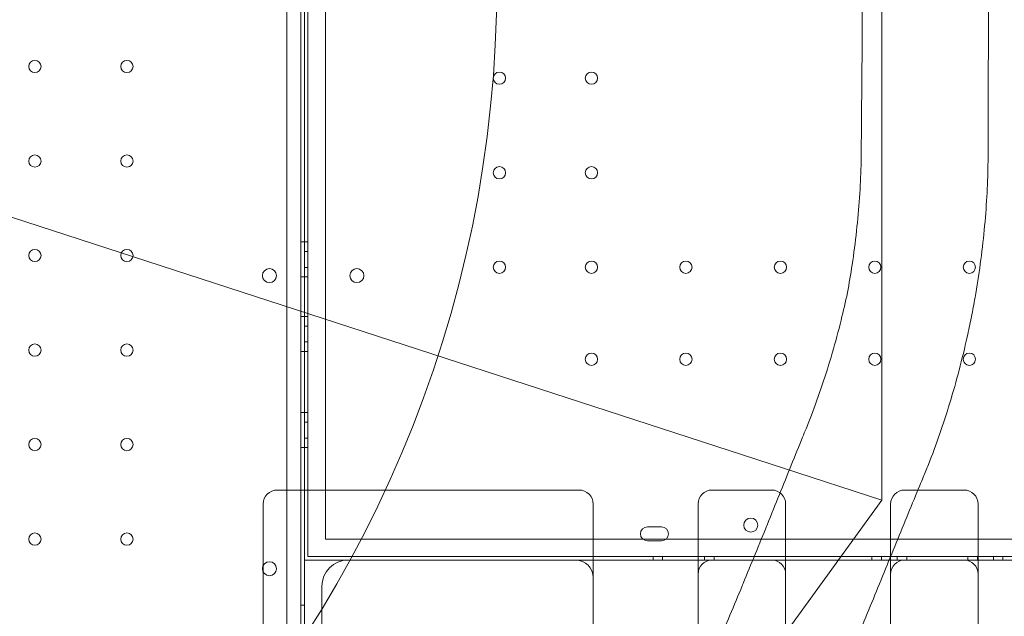
# Model space of a CAD drawing. Units: millimetres. Extents: x 8331 to 205826, y -69195 to 157953.
# Drawn here: x 91062 to 91624, y 68657 to 68998 of the extents above; entities that cross this region are included whole.
import ezdxf

# ---------------------------------------------------------------- set-up
doc = ezdxf.new("R2010")
doc.units = ezdxf.units.MM
doc.header["$MEASUREMENT"] = 0

msp = doc.modelspace()

# ---------------------------------------------------------------- linework, layer by layer
at = {"color": 0, "linetype": 'Continuous', "lineweight": 0}
for p, q in [((91214.38, 69530.17), (91214.38, 68508.21)), ((91222.38, 69532.01), (91222.38, 68506.38)), ((91224.38, 68504), (91224.38, 69534.39)), ((91224.38, 68508.22), (91224.38, 69530.17)), ((91224.41, 68689.2), (91224.41, 69349.2)), ((91224.41, 68689.2), (91224.41, 69349.2)), ((91226.41, 69347.2), (91226.41, 68691.2)), ((91226.41, 69347.2), (91226.41, 68691.2)), ((91236.41, 68701.2), (91236.41, 69337.2)), ((91236.41, 68701.2), (91236.41, 69337.2)), ((91554.39, 68723.43), (91554.39, 69314.79)), ((90737.59, 68988.82), (91498.14, 68741.71)), ((91222.38, 68870.92), (91224.38, 68870.92)), ((91226.41, 68870.92), (91224.41, 68870.92)), ((91224.41, 68865.42), (91226.41, 68865.42)), ((91224.41, 68865.42), (91226.41, 68865.42)), ((91224.41, 68856.42), (91226.41, 68856.42)), ((91224.41, 68856.42), (91226.41, 68856.42)), ((91222.38, 68850.92), (91224.38, 68850.92)), ((91226.41, 68850.92), (91224.41, 68850.92)), ((91222.38, 68828.42), (91224.38, 68828.42)), ((91226.41, 68828.42), (91224.41, 68828.42)), ((91224.41, 68822.92), (91226.41, 68822.92)), ((91224.41, 68822.92), (91226.41, 68822.92)), ((91224.41, 68813.92), (91226.41, 68813.92)), ((91224.41, 68813.92), (91226.41, 68813.92)), ((91222.38, 68808.42), (91224.38, 68808.42)), ((91226.41, 68808.42), (91224.41, 68808.42)), ((91222.38, 68773.42), (91224.38, 68773.42)), ((91226.41, 68773.42), (91224.41, 68773.42)), ((91224.41, 68767.92), (91226.41, 68767.92)), ((91224.41, 68767.92), (91226.41, 68767.92)), ((91224.41, 68758.92), (91226.41, 68758.92)), ((91224.41, 68758.92), (91226.41, 68758.92)), ((91222.38, 68753.42), (91224.38, 68753.42)), ((91226.41, 68753.42), (91224.41, 68753.42)), ((91498.14, 68741.71), (91554.39, 68723.43)), ((91200.84, 68720.34), (91200.84, 68710)), ((91206.8, 68245), (91554.39, 68723.43)), ((91389.41, 68714.07), (91389.41, 68715.44)), ((91389.41, 68691.39), (91389.41, 68714.07)), ((91200.84, 68710), (91200.84, 68698.44)), ((91422.28, 68708.2), (91420.41, 68708.2)), ((91422.28, 68708.2), (91420.41, 68708.2)), ((91426.41, 68708.2), (91422.41, 68708.2)), ((91426.41, 68708.2), (91422.41, 68708.2)), ((91428.41, 68708.2), (91426.54, 68708.2)), ((91428.41, 68708.2), (91426.54, 68708.2)), ((91200.84, 68698.44), (91200.84, 68537.65)), ((91236.41, 68701.2), (92812.41, 68701.2)), ((91236.41, 68701.2), (92812.41, 68701.2)), ((91420.41, 68700.2), (91428.41, 68700.2)), ((91420.41, 68700.2), (91428.41, 68700.2)), ((91226.41, 68691.2), (92822.41, 68691.2)), ((91226.41, 68691.2), (92822.41, 68691.2)), ((91389.41, 68601.91), (91389.41, 68691.39)), ((91423.63, 68689.2), (91423.63, 68691.2)), ((91429.13, 68691.2), (91429.13, 68689.2)), ((91429.13, 68691.2), (91429.13, 68689.2)), ((91453.13, 68691.2), (91453.13, 68689.2)), ((91453.13, 68691.2), (91453.13, 68689.2)), ((91458.63, 68689.2), (91458.63, 68691.2)), ((91548.63, 68689.2), (91548.63, 68691.2)), ((91554.13, 68691.2), (91554.13, 68689.2)), ((91554.13, 68691.2), (91554.13, 68689.2)), ((91563.13, 68691.2), (91563.13, 68689.2)), ((91563.13, 68691.2), (91563.13, 68689.2)), ((91568.63, 68689.2), (91568.63, 68691.2)), ((91603.63, 68689.2), (91603.63, 68691.2)), ((91609.13, 68691.2), (91609.13, 68689.2)), ((91609.13, 68691.2), (91609.13, 68689.2)), ((91618.13, 68691.2), (91618.13, 68689.2)), ((91618.13, 68691.2), (91618.13, 68689.2)), ((91623.63, 68689.2), (91623.63, 68691.2)), ((91558.59, 68689.2), (91224.41, 68689.2)), ((91558.59, 68689.2), (91224.41, 68689.2)), ((91379.41, 68689.2), (91249.38, 68689.2)), ((91491.41, 68689.2), (91457.41, 68689.2)), ((91559.41, 68689.2), (91558.59, 68689.2)), ((91559.41, 68689.2), (91558.59, 68689.2)), ((91609.41, 68689.2), (91559.41, 68689.2)), ((91609.41, 68689.2), (91559.41, 68689.2)), ((91601.41, 68689.2), (91567.41, 68689.2)), ((91669.41, 68689.2), (91609.41, 68689.2)), ((91669.41, 68689.2), (91609.41, 68689.2)), ((91234.38, 68674.2), (91234.38, 68539.65)), ((91222.38, 68663.42), (91224.38, 68663.42))]:
    msp.add_line(p, q, dxfattribs=at)
for centre, radius in [((90644.38, 69019.11), 690), ((91070.37, 68971.19), 3.5), ((91122.97, 68971.19), 3.5), ((91335.81, 68964.5), 3.5), ((91335.81, 68964.5), 3.5), ((91388.41, 68964.5), 3.5), ((91388.41, 68964.5), 3.5), ((91070.37, 68917.19), 3.5), ((91122.97, 68917.19), 3.5), ((91335.81, 68910.5), 3.5), ((91335.81, 68910.5), 3.5), ((91388.41, 68910.5), 3.5), ((91388.41, 68910.5), 3.5), ((91070.37, 68863.19), 3.5), ((91122.97, 68863.19), 3.5), ((91335.81, 68856.5), 3.5), ((91335.81, 68856.5), 3.5), ((91388.41, 68856.5), 3.5), ((91388.41, 68856.5), 3.5), ((91442.41, 68856.5), 3.5), ((91442.41, 68856.5), 3.5), ((91496.41, 68856.5), 3.5), ((91496.41, 68856.5), 3.5), ((91550.41, 68856.5), 3.5), ((91550.41, 68856.5), 3.5), ((91604.41, 68856.5), 3.5), ((91604.41, 68856.5), 3.5), ((91204.4, 68851.7), 4), ((91254.38, 68851.7), 4), ((91254.38, 68851.7), 4), ((91070.37, 68809.19), 3.5), ((91122.97, 68809.19), 3.5), ((91388.41, 68803.9), 3.5), ((91388.41, 68803.9), 3.5), ((91442.41, 68803.9), 3.5), ((91442.41, 68803.9), 3.5), ((91496.41, 68803.9), 3.5), ((91496.41, 68803.9), 3.5), ((91550.41, 68803.9), 3.5), ((91550.41, 68803.9), 3.5), ((91604.41, 68803.9), 3.5), ((91604.41, 68803.9), 3.5), ((91070.37, 68755.19), 3.5), ((91122.97, 68755.19), 3.5), ((91479.48, 68709.17), 4), ((91479.48, 68709.17), 4), ((91070.37, 68701.19), 3.5), ((91122.97, 68701.19), 3.5), ((91204.4, 68684.27), 4)]:
    msp.add_circle(centre, radius, dxfattribs=at)
for centre, radius, start, end in [((90644.38, 69019.11), 980, 348.73548, 348.76452), ((91208.84, 68721.2), 8, 90, 180), ((91381.41, 68721.2), 8, 0, 90), ((91457.41, 68721.2), 8, 90, 180), ((91491.41, 68721.2), 8, 0, 90), ((91567.41, 68721.2), 8, 90, 180), ((91601.41, 68721.2), 8, 0, 90), ((91420.41, 68704.2), 4, 90, 270), ((91420.41, 68704.2), 4, 90, 270), ((91422.41, 68704.2), 4, 90, 91.8036), ((91422.41, 68704.2), 4, 90, 91.8036), ((91426.41, 68704.2), 4, 88.1964, 90), ((91426.41, 68704.2), 4, 88.1964, 90), ((91428.41, 68704.2), 4, 270, 90), ((91428.41, 68704.2), 4, 270, 90), ((91249.38, 68674.2), 15, 90, 180), ((91379.41, 68679.2), 10, 0, 90), ((91457.41, 68681.2), 8, 90, 180), ((91491.41, 68681.2), 8, 0, 90), ((91567.41, 68681.2), 8, 90, 180), ((91601.41, 68681.2), 8, 0, 90)]:
    msp.add_arc(centre, radius, start, end, dxfattribs=at)
for points, knots in [([(205825.79, 131684.41), (88639.05, 65158.58), (88639.05, 65158.58), (88639.05, 65158.58), (88639.05, 65158.58), (88639.06, 65158.58)], [-0.0054946, -0.0054946, -0.0054946, -0.0054946, 0, 0, 0.0054946, 0.0054946, 0.0054946, 0.0054946]), ([(91542.64, 68922.9), (91542.65, 68926.1), (91542.68, 68929.36), (91542.74, 68938), (91542.79, 68943.46), (91542.89, 68954.57), (91542.95, 68960.22), (91543.05, 68971.63), (91543.09, 68977.39), (91543.17, 68988.92), (91543.21, 68994.68), (91543.25, 69006.11), (91543.27, 69011.78), (91543.27, 69017.93), (91543.27, 69018.52), (91543.28, 69019.11)], [173.456973, 173.456973, 173.456973, 173.456973, 183.869267, 183.869267, 200.564603, 200.564603, 217.259939, 217.259939, 233.955274, 233.955274, 250.65061, 250.65061, 267.345946, 267.345946, 269.110501, 269.110501, 269.110501, 269.110501]), ([(91615.38, 69019.11), (91615.37, 69018.53), (91615.37, 69017.94), (91615.37, 69012.01), (91615.36, 69006.55), (91615.33, 68995.53), (91615.31, 68989.97), (91615.27, 68978.85), (91615.25, 68973.28), (91615.2, 68962.24), (91615.17, 68956.77), (91615.13, 68946), (91615.12, 68940.7), (91615.11, 68931.22), (91615.11, 68927.01), (91615.12, 68922.9)], [255.633006, 255.633006, 255.633006, 255.633006, 257.377204, 257.377204, 273.450435, 273.450435, 289.523666, 289.523666, 305.596896, 305.596896, 321.670127, 321.670127, 337.743357, 337.743357, 351.122539, 351.122539, 351.122539, 351.122539]), ([(91534.73, 68842.01), (91535.71, 68847.27), (91536.6, 68852.57), (91538.39, 68864.34), (91539.23, 68870.81), (91540.65, 68883.63), (91541.21, 68889.99), (91542.07, 68902.47), (91542.35, 68908.6), (91542.58, 68917.38), (91542.62, 68920.16), (91542.64, 68922.9)], [341.03339, 341.03339, 341.03339, 341.03339, 356.653073, 356.653073, 375.665976, 375.665976, 394.678878, 394.678878, 413.691781, 413.691781, 422.667374, 422.667374, 422.667374, 422.667374]), ([(91615.12, 68922.9), (91615.13, 68920.3), (91615.11, 68917.66), (91614.97, 68909.05), (91614.75, 68902.94), (91614.04, 68890.49), (91613.55, 68884.15), (91612.3, 68871.36), (91611.55, 68864.9), (91609.78, 68852), (91608.77, 68845.55), (91607, 68835.48), (91606.31, 68831.8), (91605.59, 68828.17)], [781.423193, 781.423193, 781.423193, 781.423193, 789.945034, 789.945034, 808.896089, 808.896089, 827.847144, 827.847144, 846.798198, 846.798198, 865.749253, 865.749253, 876.736633, 876.736633, 876.736633, 876.736633]), ([(91511.08, 68764.25), (91512.11, 68766.78), (91513.14, 68769.37), (91516.29, 68777.57), (91518.37, 68783.34), (91522.36, 68795.2), (91524.27, 68801.29), (91527.87, 68813.68), (91529.56, 68819.98), (91532.42, 68831.53), (91533.62, 68836.77), (91534.73, 68842.01)], [200.516645, 200.516645, 200.516645, 200.516645, 209.492238, 209.492238, 228.50514, 228.50514, 247.518043, 247.518043, 266.530945, 266.530945, 282.150628, 282.150628, 282.150628, 282.150628]), ([(91605.5, 68827.68), (91604.77, 68824.04), (91604, 68820.38), (91601.78, 68810.4), (91600.24, 68804.06), (91596.94, 68791.46), (91595.17, 68785.21), (91591.42, 68772.91), (91589.44, 68766.86), (91585.34, 68755.1), (91583.21, 68749.37), (91580.04, 68741.36), (91579.05, 68738.91), (91578.04, 68736.51)], [905.021746, 905.021746, 905.021746, 905.021746, 916.009126, 916.009126, 934.960181, 934.960181, 953.911236, 953.911236, 972.862291, 972.862291, 991.813345, 991.813345, 1000.335187, 1000.335187, 1000.335187, 1000.335187]), ([(91474.85, 68675.12), (91474.94, 68675.34), (91475.03, 68675.56), (91477.4, 68681.29), (91479.71, 68686.91), (91484.35, 68698.23), (91486.67, 68703.94), (91491.3, 68715.34), (91493.6, 68721.03), (91498.15, 68732.29), (91500.4, 68737.86), (91504.8, 68748.78), (91506.96, 68754.13), (91509.75, 68760.99), (91510.42, 68762.63), (91511.08, 68764.25)], [286.303812, 286.303812, 286.303812, 286.303812, 287.016483, 287.016483, 304.921693, 304.921693, 322.826902, 322.826902, 340.732111, 340.732111, 358.63732, 358.63732, 376.542529, 376.542529, 382.248061, 382.248061, 382.248061, 382.248061]), ([(91578.04, 68736.51), (91577.38, 68734.93), (91576.72, 68733.33), (91573.9, 68726.53), (91571.69, 68721.19), (91567.22, 68710.29), (91564.94, 68704.72), (91560.33, 68693.47), (91558.01, 68687.78), (91553.34, 68676.38), (91551, 68670.67), (91546.34, 68659.33), (91544.02, 68653.71), (91541.64, 68647.97), (91541.55, 68647.75), (91541.46, 68647.52)], [803.912932, 803.912932, 803.912932, 803.912932, 809.492085, 809.492085, 827.423283, 827.423283, 845.35448, 845.35448, 863.285677, 863.285677, 881.216875, 881.216875, 899.148072, 899.148072, 899.862736, 899.862736, 899.862736, 899.862736]), ([(91381.41, 68729.2), (91373.07, 68729.2), (91364.74, 68729.2), (91356.41, 68729.2), (91343.84, 68729.2), (91331.27, 68729.2), (91318.69, 68729.2), (91310.84, 68729.2), (91302.98, 68729.2), (91295.12, 68729.2), (91291.2, 68729.2), (91287.27, 68729.2), (91283.34, 68729.2), (91277.05, 68729.2), (91270.77, 68729.2), (91264.48, 68729.2), (91254.43, 68729.2), (91244.37, 68729.2), (91234.31, 68729.2), (91225.82, 68729.2), (91217.33, 68729.2), (91208.84, 68729.2)], [0.8, 0.8, 0.8, 0.8, 3.299822, 3.299822, 3.299822, 7.071046, 7.071046, 7.071046, 9.428062, 9.428062, 9.428062, 10.606569, 10.606569, 10.606569, 12.492182, 12.492182, 12.492182, 15.509162, 15.509162, 15.509162, 18.05612, 18.05612, 18.05612, 18.05612]), ([(91474.41, 68729.2), (91473.36, 68729.2), (91472.32, 68729.2), (91469.61, 68729.2), (91467.95, 68729.2), (91463.61, 68729.2), (91460.95, 68729.2), (91457.99, 68729.2), (91457.7, 68729.2), (91457.41, 68729.2)], [2.5, 2.5, 2.5, 2.5, 2.8125, 2.8125, 3.3125, 3.3125, 4.1125, 4.1125, 4.2, 4.2, 4.2, 4.2]), ([(91474.41, 68729.2), (91475.45, 68729.2), (91476.49, 68729.2), (91479.2, 68729.2), (91480.86, 68729.2), (91485.2, 68729.2), (91487.86, 68729.2), (91490.82, 68729.2), (91491.11, 68729.2), (91491.41, 68729.2)], [2.5, 2.5, 2.5, 2.5, 2.8125, 2.8125, 3.3125, 3.3125, 4.1125, 4.1125, 4.2, 4.2, 4.2, 4.2]), ([(91575, 68729.2), (91572.76, 68729.2), (91570.52, 68729.2), (91567.99, 68729.2), (91567.7, 68729.2), (91567.41, 68729.2)], [3.4400544, 3.4400544, 3.4400544, 3.4400544, 4.1125, 4.1125, 4.2, 4.2, 4.2, 4.2]), ([(91584.41, 68729.2), (91583.36, 68729.2), (91582.32, 68729.2), (91579.61, 68729.2), (91577.95, 68729.2), (91575.85, 68729.2), (91575.43, 68729.2), (91575, 68729.2)], [2.5, 2.5, 2.5, 2.5, 2.8125, 2.8125, 3.3125, 3.3125, 3.4400544, 3.4400544, 3.4400544, 3.4400544]), ([(91584.41, 68729.2), (91585.45, 68729.2), (91586.49, 68729.2), (91589.2, 68729.2), (91590.86, 68729.2), (91595.2, 68729.2), (91597.86, 68729.2), (91600.82, 68729.2), (91601.11, 68729.2), (91601.41, 68729.2)], [2.5, 2.5, 2.5, 2.5, 2.8125, 2.8125, 3.3125, 3.3125, 4.1125, 4.1125, 4.2, 4.2, 4.2, 4.2]), ([(91200.84, 68721.2), (91200.84, 68721.2), (91200.84, 68721.16), (91200.84, 68721.02), (91200.84, 68720.93), (91200.84, 68720.73), (91200.84, 68720.64), (91200.84, 68720.48), (91200.84, 68720.41), (91200.84, 68720.34)], [0, 0, 0, 0, 0.1239274, 0.1239274, 0.2356366, 0.2356366, 0.3054548, 0.3054548, 0.3490912, 0.3490912, 0.3490912, 0.3490912]), ([(91389.41, 68719.23), (91389.41, 68719.39), (91389.41, 68719.53), (91389.41, 68719.9), (91389.41, 68720.1), (91389.41, 68720.56), (91389.41, 68720.78), (91389.41, 68721.11), (91389.41, 68721.2), (91389.41, 68721.2)], [0, 0, 0, 0, 0.0668365, 0.0668365, 0.1737749, 0.1737749, 0.3448764, 0.3448764, 0.5346921, 0.5346921, 0.5346921, 0.5346921]), ([(91389.41, 68719.23), (91389.41, 68719.01), (91389.41, 68718.79), (91389.41, 68718.31), (91389.41, 68718.06), (91389.41, 68717.65), (91389.41, 68717.49), (91389.41, 68717.25), (91389.41, 68717.17), (91389.41, 68716.97), (91389.41, 68716.84), (91389.41, 68716.51), (91389.41, 68716.31), (91389.41, 68715.88), (91389.41, 68715.66), (91389.41, 68715.44)], [-0.5479317, -0.5479317, -0.5479317, -0.5479317, -0.4520436, -0.4520436, -0.3424573, -0.3424573, -0.2739658, -0.2739658, -0.2397201, -0.2397201, -0.1849269, -0.1849269, -0.0972579, -0.0972579, 0, 0, 0, 0]), ([(91449.41, 68721.2), (91449.41, 68721.2), (91449.41, 68720.93), (91449.41, 68719.92), (91449.41, 68719.24), (91449.41, 68717.82), (91449.41, 68717.19), (91449.41, 68716.07), (91449.41, 68715.62), (91449.41, 68715.14)], [0, 0, 0, 0, 0.590363, 0.590363, 1.122522, 1.122522, 1.455121, 1.455121, 1.662995, 1.662995, 1.662995, 1.662995]), ([(91499.41, 68721.2), (91499.41, 68721.2), (91499.41, 68720.93), (91499.41, 68719.92), (91499.41, 68719.24), (91499.41, 68717.82), (91499.41, 68717.19), (91499.41, 68716.07), (91499.41, 68715.62), (91499.41, 68715.14)], [0, 0, 0, 0, 0.590363, 0.590363, 1.122522, 1.122522, 1.455121, 1.455121, 1.662995, 1.662995, 1.662995, 1.662995]), ([(91559.41, 68721.2), (91559.41, 68721.2), (91559.41, 68720.93), (91559.41, 68719.92), (91559.41, 68719.24), (91559.41, 68717.82), (91559.41, 68717.19), (91559.41, 68716.07), (91559.41, 68715.62), (91559.41, 68715.14)], [0, 0, 0, 0, 0.590363, 0.590363, 1.122522, 1.122522, 1.455121, 1.455121, 1.662995, 1.662995, 1.662995, 1.662995]), ([(91609.41, 68721.2), (91609.41, 68721.2), (91609.41, 68720.93), (91609.41, 68719.92), (91609.41, 68719.24), (91609.41, 68717.82), (91609.41, 68717.19), (91609.41, 68716.07), (91609.41, 68715.62), (91609.41, 68715.14)], [0, 0, 0, 0, 0.590363, 0.590363, 1.122522, 1.122522, 1.455121, 1.455121, 1.662995, 1.662995, 1.662995, 1.662995]), ([(91449.41, 68715.14), (91449.41, 68683.29), (91449.41, 68654.36), (91449.41, 68601.33), (91449.41, 68578.8), (91449.41, 68552.96), (91449.41, 68545.67), (91449.41, 68539.45)], [0, 0, 0, 0, 13.862718, 13.862718, 29.705824, 29.705824, 37.389368, 37.389368, 37.389368, 37.389368]), ([(91499.41, 68715.14), (91499.41, 68683.29), (91499.41, 68654.36), (91499.41, 68601.33), (91499.41, 68578.8), (91499.41, 68556.19), (91499.41, 68551.42), (91499.41, 68547.07)], [0, 0, 0, 0, 13.862718, 13.862718, 29.705824, 29.705824, 34.447086, 34.447086, 34.447086, 34.447086]), ([(91609.41, 68715.14), (91609.41, 68683.29), (91609.41, 68654.36), (91609.41, 68601.33), (91609.41, 68578.8), (91609.41, 68552.96), (91609.41, 68545.67), (91609.41, 68539.45)], [0, 0, 0, 0, 13.862718, 13.862718, 29.705824, 29.705824, 37.389368, 37.389368, 37.389368, 37.389368]), ([(91559.41, 68691.2), (91559.41, 68668.71), (91559.41, 68648), (91559.41, 68601.33), (91559.41, 68578.8), (91559.41, 68552.96), (91559.41, 68545.67), (91559.41, 68539.45)], [3.559886, 3.559886, 3.559886, 3.559886, 13.862718, 13.862718, 29.705824, 29.705824, 37.389368, 37.389368, 37.389368, 37.389368]), ([(91437.44, 68586.47), (91438.12, 68588.09), (91438.81, 68589.72), (91441.69, 68596.54), (91443.94, 68601.85), (91448.54, 68612.68), (91450.9, 68618.21), (91455.64, 68629.39), (91458.04, 68635.04), (91462.83, 68646.37), (91465.22, 68652.06), (91469.95, 68663.34), (91472.29, 68668.95), (91474.67, 68674.68), (91474.76, 68674.9), (91474.85, 68675.12)], [191.78124, 191.78124, 191.78124, 191.78124, 197.486772, 197.486772, 215.391981, 215.391981, 233.29719, 233.29719, 251.202399, 251.202399, 269.107608, 269.107608, 287.012818, 287.012818, 287.72549, 287.72549, 287.72549, 287.72549])]:
    msp.add_open_spline(points, degree=3, knots=knots, dxfattribs=at)
msp.add_open_spline([(91559.41, 68715.14), (91559.41, 68706.96), (91559.41, 68698.97), (91559.41, 68691.2)], degree=3, dxfattribs=at)

doc.saveas('drawing.dxf')
